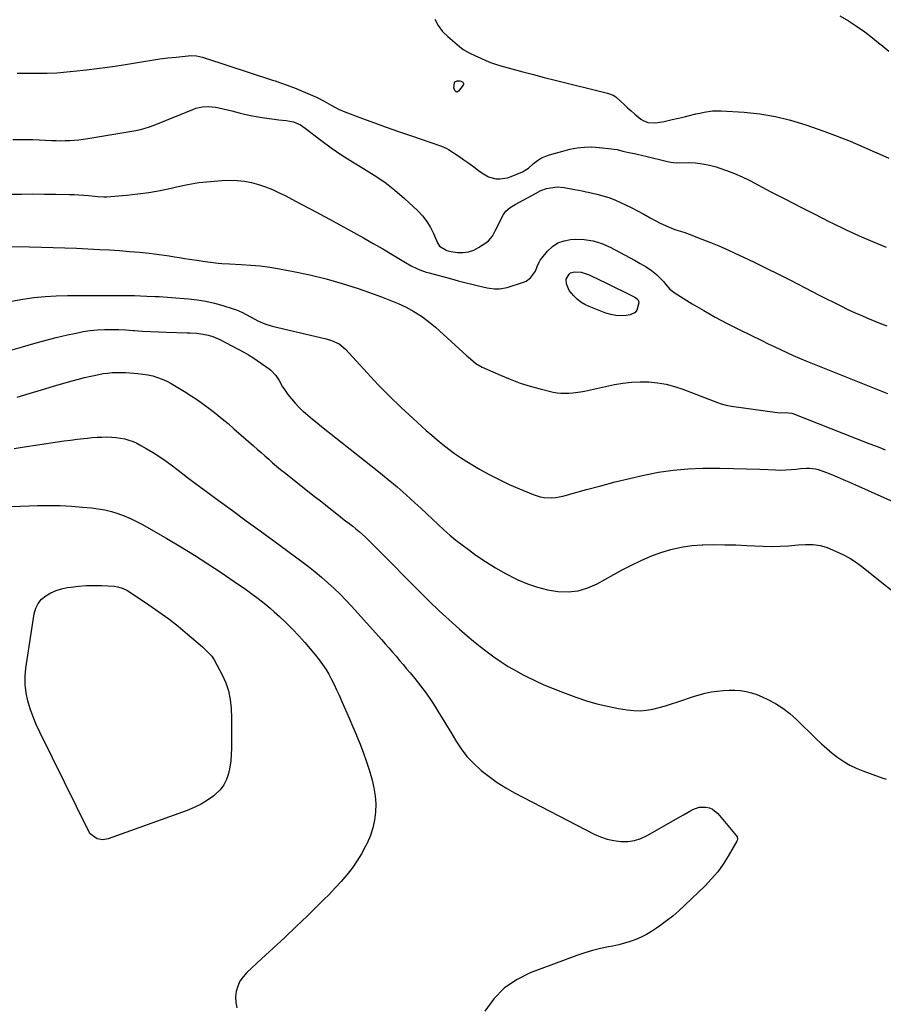
# Model space of a CAD drawing. Units: inches. Extents: x 1846715 to 1852040, y 421178 to 426500.
# Drawn here: x 1849476 to 1849988, y 423025 to 423609 of the extents above; entities that cross this region are included whole.
import ezdxf

# ---------------------------------------------------------------- set-up
doc = ezdxf.new("R2010")
doc.units = ezdxf.units.IN
doc.header["$MEASUREMENT"] = 0
doc.layers.add('7', color=7, linetype='Continuous')
doc.layers.add('8', color=7, linetype='Continuous')

msp = doc.modelspace()

# ---------------------------------------------------------------- linework, layer by layer
at = {"layer": '7', "color": 18}
for points in [[(1849962.23, 423611.6, 1718), (1849967.3, 423608.74, 1718), (1849972.18, 423605.53, 1718), (1849976.96, 423602.18, 1718), (1849981.59, 423598.62, 1718), (1849986.11, 423594.92, 1718), (1849986.53, 423594.57, 1718), (1849991.24, 423590.67, 1718)], [(1849474.79, 423577.71, 1722), (1849480.39, 423577.63, 1722), (1849480.83, 423577.61, 1722), (1849486.64, 423577.54, 1722), (1849492.45, 423577.62, 1722), (1849498.26, 423577.92, 1722), (1849504.05, 423578.37, 1722), (1849508.01, 423578.75, 1722), (1849515.77, 423579.59, 1722), (1849523.51, 423580.53, 1722), (1849531.23, 423581.63, 1722), (1849538.94, 423582.84, 1722), (1849549.63, 423584.63, 1722), (1849554.43, 423585.38, 1722), (1849559.24, 423586.08, 1722), (1849564.06, 423586.67, 1722), (1849568.89, 423587.21, 1722), (1849576.14, 423587.94, 1722), (1849577.36, 423588.02, 1722), (1849580.98, 423587.82, 1722), (1849584.55, 423587.05, 1722), (1849585.71, 423586.7, 1722), (1849626.08, 423573.51, 1722), (1849627.62, 423573, 1722), (1849630.71, 423571.96, 1722), (1849634.71, 423570.59, 1722), (1849637.81, 423569.37, 1722), (1849639.04, 423568.85, 1722), (1849649.63, 423564.42, 1722), (1849652.51, 423563.14, 1722), (1849656.72, 423560.99, 1722), (1849660.85, 423558.68, 1722), (1849663.42, 423557.24, 1722), (1849665.22, 423556.32, 1722), (1849668.95, 423554.72, 1722), (1849679.29, 423550.81, 1722), (1849686.37, 423548.17, 1722), (1849693.47, 423545.57, 1722), (1849700.59, 423543.05, 1722), (1849707.73, 423540.57, 1722), (1849726.19, 423534.27, 1722), (1849728.87, 423533.2, 1722), (1849730.37, 423532.34, 1722), (1849736.49, 423528.32, 1722), (1849739.45, 423526.32, 1722), (1849742.37, 423524.27, 1722), (1849745.25, 423522.15, 1722), (1849748.08, 423519.99, 1722), (1849749.97, 423518.5, 1722), (1849753.95, 423516.17, 1722), (1849758.41, 423514.98, 1722), (1849760.73, 423514.88, 1722), (1849765.26, 423515.53, 1722), (1849767.46, 423516.28, 1722), (1849774.14, 423519.17, 1722), (1849777.63, 423521.3, 1722), (1849780.72, 423524.07, 1722), (1849782.96, 423525.85, 1722), (1849785.38, 423527.35, 1722), (1849789.51, 423528.96, 1722), (1849791.64, 423529.64, 1722), (1849795.94, 423530.88, 1722), (1849798.1, 423531.45, 1722), (1849802.28, 423532.48, 1722), (1849806.56, 423533.3, 1722), (1849810.86, 423533.81, 1722), (1849815.19, 423533.87, 1722), (1849819.53, 423533.62, 1722), (1849826.82, 423532.81, 1722), (1849828.55, 423532.58, 1722), (1849830.28, 423532.28, 1722), (1849833.68, 423531.45, 1722), (1849837.08, 423530.57, 1722), (1849840.48, 423529.9, 1722), (1849842.18, 423529.59, 1722), (1849845.57, 423528.88, 1722), (1849847.26, 423528.48, 1722), (1849860.03, 423525.27, 1722), (1849861.98, 423524.84, 1722), (1849865.27, 423524.51, 1722), (1849872.41, 423524.56, 1722), (1849876.62, 423524.38, 1722), (1849880.79, 423523.95, 1722), (1849884.9, 423523.13, 1722), (1849888.96, 423522.05, 1722), (1849890.43, 423521.59, 1722), (1849895.15, 423519.96, 1722), (1849899.8, 423518.16, 1722), (1849904.35, 423516.12, 1722), (1849908.84, 423513.92, 1722), (1849921.37, 423507.32, 1722), (1849930, 423502.82, 1722), (1849938.65, 423498.35, 1722), (1849947.32, 423493.94, 1722), (1849956.02, 423489.56, 1722), (1849957.81, 423488.67, 1722), (1849965.67, 423484.87, 1722), (1849973.6, 423481.23, 1722), (1849981.62, 423477.8, 1722), (1849989.71, 423474.52, 1722)], [(1849737.12, 423573.06, 1722), (1849738.53, 423572.5, 1722), (1849738.95, 423572.07, 1722), (1849739.19, 423571.6, 1722), (1849739.16, 423571.07, 1722), (1849738.95, 423570.51, 1722), (1849736.22, 423566.94, 1722), (1849735.73, 423566.6, 1722), (1849735.24, 423566.45, 1722), (1849734.25, 423566.91, 1722), (1849733.43, 423568.97, 1722), (1849733.79, 423571.89, 1722), (1849734.16, 423572.47, 1722), (1849735.44, 423573.08, 1722), (1849737.12, 423573.06, 1722)], [(1849472.2, 423538.39, 1724), (1849478.13, 423538.37, 1724), (1849484.06, 423538.21, 1724), (1849495.1, 423537.7, 1724), (1849497.79, 423537.62, 1724), (1849500.48, 423537.58, 1724), (1849503.18, 423537.63, 1724), (1849505.87, 423537.73, 1724), (1849508.55, 423537.91, 1724), (1849511.24, 423538.15, 1724), (1849513.91, 423538.49, 1724), (1849516.57, 423538.89, 1724), (1849545.1, 423543.69, 1724), (1849547.83, 423544.24, 1724), (1849550.53, 423544.95, 1724), (1849553.19, 423545.82, 1724), (1849555.8, 423546.81, 1724), (1849578.78, 423556.18, 1724), (1849580.64, 423556.83, 1724), (1849584.45, 423557.68, 1724), (1849588.37, 423557.91, 1724), (1849592.26, 423557.53, 1724), (1849594.19, 423557.15, 1724), (1849601.89, 423555.22, 1724), (1849606.35, 423554.12, 1724), (1849608.58, 423553.57, 1724), (1849613.05, 423552.53, 1724), (1849617.56, 423551.69, 1724), (1849619.83, 423551.36, 1724), (1849629.78, 423550.05, 1724), (1849634.21, 423549.66, 1724), (1849638.52, 423548.76, 1724), (1849642.6, 423546.92, 1724), (1849645.38, 423545.08, 1724), (1849654.72, 423537.87, 1724), (1849660.81, 423533.37, 1724), (1849667.02, 423529.06, 1724), (1849673.41, 423525.02, 1724), (1849679.92, 423521.16, 1724), (1849686.36, 423517.21, 1724), (1849692.59, 423512.98, 1724), (1849698.5, 423508.31, 1724), (1849704.2, 423503.36, 1724), (1849712.08, 423495.98, 1724), (1849714.93, 423492.95, 1724), (1849717.49, 423489.72, 1724), (1849719.62, 423486.19, 1724), (1849721.46, 423482.46, 1724), (1849723.7, 423477.05, 1724), (1849725.01, 423474.98, 1724), (1849729.24, 423472.48, 1724), (1849731.7, 423471.92, 1724), (1849735.84, 423471.37, 1724), (1849739.1, 423471.3, 1724), (1849742.25, 423471.67, 1724), (1849745.24, 423472.71, 1724), (1849748.14, 423474.19, 1724), (1849752.51, 423477.07, 1724), (1849753.96, 423478.21, 1724), (1849756.31, 423480.94, 1724), (1849758.02, 423484.23, 1724), (1849759.68, 423487.59, 1724), (1849760.54, 423489.26, 1724), (1849762.96, 423493.86, 1724), (1849764.23, 423495.73, 1724), (1849766.82, 423497.95, 1724), (1849768.76, 423499.19, 1724), (1849769.76, 423499.75, 1724), (1849781.91, 423506.3, 1724), (1849785.08, 423508.02, 1724), (1849788.43, 423509.25, 1724), (1849790.71, 423509.73, 1724), (1849794.76, 423510.17, 1724), (1849798.82, 423509.81, 1724), (1849803.97, 423508.85, 1724), (1849805.1, 423508.64, 1724), (1849809.62, 423507.8, 1724), (1849811.88, 423507.34, 1724), (1849813, 423507.09, 1724), (1849818.12, 423505.93, 1724), (1849821.76, 423504.97, 1724), (1849825.35, 423503.85, 1724), (1849828.85, 423502.49, 1724), (1849832.29, 423500.97, 1724), (1849834.76, 423499.78, 1724), (1849838.57, 423497.9, 1724), (1849842.36, 423495.97, 1724), (1849846.11, 423493.96, 1724), (1849849.83, 423491.9, 1724), (1849853.58, 423489.78, 1724), (1849855.43, 423488.79, 1724), (1849859.22, 423487.01, 1724), (1849862.51, 423485.7, 1724), (1849865.1, 423484.76, 1724), (1849867.73, 423483.93, 1724), (1849870.36, 423483.09, 1724), (1849872.95, 423482.15, 1724), (1849880.48, 423479.24, 1724), (1849885.52, 423477.23, 1724), (1849890.52, 423475.16, 1724), (1849895.47, 423472.97, 1724), (1849900.4, 423470.72, 1724), (1849904.78, 423468.66, 1724), (1849911.85, 423465.29, 1724), (1849918.9, 423461.87, 1724), (1849925.91, 423458.37, 1724), (1849932.9, 423454.83, 1724), (1849945.76, 423448.21, 1724), (1849949.99, 423446.05, 1724), (1849954.23, 423443.9, 1724), (1849958.48, 423441.76, 1724), (1849962.73, 423439.64, 1724), (1849967.01, 423437.57, 1724), (1849971.32, 423435.55, 1724), (1849975.66, 423433.63, 1724), (1849980.03, 423431.76, 1724), (1849980.59, 423431.52, 1724), (1849985.27, 423429.63, 1724), (1849989.99, 423427.79, 1724)], [(1849470.44, 423505.9, 1726), (1849477.26, 423505.96, 1726), (1849484.07, 423505.98, 1726), (1849490.89, 423505.94, 1726), (1849497.71, 423505.85, 1726), (1849505.71, 423505.71, 1726), (1849508.53, 423505.63, 1726), (1849511.34, 423505.5, 1726), (1849514.15, 423505.29, 1726), (1849516.96, 423505.05, 1726), (1849520.8, 423504.66, 1726), (1849522.58, 423504.48, 1726), (1849526.14, 423504.22, 1726), (1849527.03, 423504.24, 1726), (1849527.92, 423504.29, 1726), (1849539.51, 423505.29, 1726), (1849546.17, 423506.01, 1726), (1849552.8, 423506.92, 1726), (1849559.39, 423508.12, 1726), (1849565.94, 423509.51, 1726), (1849569.17, 423510.27, 1726), (1849575.8, 423511.63, 1726), (1849582.46, 423512.73, 1726), (1849589.18, 423513.45, 1726), (1849595.93, 423513.91, 1726), (1849600.74, 423514.1, 1726), (1849605.08, 423514.03, 1726), (1849609.38, 423513.65, 1726), (1849613.6, 423512.81, 1726), (1849617.79, 423511.65, 1726), (1849621.9, 423510.17, 1726), (1849625.95, 423508.55, 1726), (1849629.93, 423506.75, 1726), (1849633.85, 423504.82, 1726), (1849637.39, 423502.97, 1726), (1849643.04, 423500.01, 1726), (1849648.67, 423497.02, 1726), (1849654.29, 423494, 1726), (1849659.89, 423490.96, 1726), (1849674.3, 423483.08, 1726), (1849680.01, 423479.92, 1726), (1849685.68, 423476.7, 1726), (1849691.31, 423473.4, 1726), (1849696.92, 423470.06, 1726), (1849704.77, 423465.3, 1726), (1849708.13, 423463.4, 1726), (1849711.61, 423461.72, 1726), (1849713.39, 423460.97, 1726), (1849717.02, 423459.69, 1726), (1849718.87, 423459.14, 1726), (1849732.06, 423455.61, 1726), (1849736.06, 423454.56, 1726), (1849740.05, 423453.53, 1726), (1849744.06, 423452.53, 1726), (1849748.07, 423451.56, 1726), (1849753.16, 423450.35, 1726), (1849754.64, 423450.05, 1726), (1849757.61, 423449.68, 1726), (1849760.61, 423449.66, 1726), (1849765, 423450.5, 1726), (1849774.77, 423453.69, 1726), (1849776.28, 423454.35, 1726), (1849778.89, 423456.23, 1726), (1849781.78, 423460.28, 1726), (1849782.85, 423462.95, 1726), (1849783.95, 423465.59, 1726), (1849784.7, 423466.8, 1726), (1849785.55, 423467.95, 1726), (1849789.03, 423472.1, 1726), (1849791.94, 423474.8, 1726), (1849795.13, 423476.94, 1726), (1849798.76, 423478.23, 1726), (1849802.66, 423478.96, 1726), (1849805.38, 423479.11, 1726), (1849810.78, 423478.97, 1726), (1849816.05, 423478.25, 1726), (1849821.14, 423476.66, 1726), (1849826.09, 423474.49, 1726), (1849840.5, 423466.69, 1726), (1849843.97, 423464.77, 1726), (1849847.5, 423462.72, 1726), (1849850.7, 423460.61, 1726), (1849853.65, 423458.16, 1726), (1849855.03, 423456.83, 1726), (1849857.63, 423454, 1726), (1849858.9, 423452.44, 1726), (1849861.56, 423449.59, 1726), (1849863.07, 423448.36, 1726), (1849864.67, 423447.24, 1726), (1849874.77, 423440.92, 1726), (1849881.56, 423436.83, 1726), (1849888.42, 423432.88, 1726), (1849895.41, 423429.16, 1726), (1849902.47, 423425.57, 1726), (1849915.96, 423419.01, 1726), (1849919.66, 423417.22, 1726), (1849923.38, 423415.45, 1726), (1849927.1, 423413.7, 1726), (1849930.83, 423411.97, 1726), (1849934.58, 423410.27, 1726), (1849938.34, 423408.62, 1726), (1849942.13, 423407.02, 1726), (1849945.94, 423405.46, 1726), (1849985.58, 423389.59, 1726), (1849990.41, 423387.68, 1726)], [(1849469.46, 423474.94, 1728), (1849482.09, 423474.69, 1728), (1849489.04, 423474.52, 1728), (1849495.98, 423474.32, 1728), (1849502.91, 423474.06, 1728), (1849509.85, 423473.76, 1728), (1849523.53, 423473.12, 1728), (1849529.44, 423472.79, 1728), (1849535.34, 423472.41, 1728), (1849541.24, 423471.94, 1728), (1849547.13, 423471.41, 1728), (1849552.9, 423470.84, 1728), (1849555.9, 423470.52, 1728), (1849558.9, 423470.16, 1728), (1849561.89, 423469.73, 1728), (1849564.87, 423469.27, 1728), (1849567.85, 423468.78, 1728), (1849570.83, 423468.29, 1728), (1849573.82, 423467.82, 1728), (1849576.8, 423467.34, 1728), (1849582.49, 423466.45, 1728), (1849584.73, 423466.11, 1728), (1849589.23, 423465.51, 1728), (1849593.74, 423465.02, 1728), (1849596, 423464.82, 1728), (1849600.52, 423464.54, 1728), (1849607.41, 423464.22, 1728), (1849613.11, 423463.84, 1728), (1849618.79, 423463.3, 1728), (1849624.44, 423462.53, 1728), (1849630.07, 423461.59, 1728), (1849638.4, 423460.03, 1728), (1849648.12, 423457.99, 1728), (1849657.78, 423455.66, 1728), (1849667.32, 423452.92, 1728), (1849676.79, 423449.89, 1728), (1849685.69, 423446.83, 1728), (1849690.65, 423445.02, 1728), (1849695.57, 423443.1, 1728), (1849700.41, 423441, 1728), (1849705.2, 423438.79, 1728), (1849709.83, 423436.29, 1728), (1849714.29, 423433.55, 1728), (1849718.5, 423430.44, 1728), (1849722.54, 423427.07, 1728), (1849741.27, 423410.04, 1728), (1849743.36, 423408.17, 1728), (1849746.58, 423405.48, 1728), (1849750.17, 423403.37, 1728), (1849761.05, 423398.48, 1728), (1849766.84, 423396.08, 1728), (1849772.7, 423393.89, 1728), (1849778.68, 423392.03, 1728), (1849784.73, 423390.4, 1728), (1849792.41, 423388.55, 1728), (1849794.69, 423388.11, 1728), (1849796.98, 423387.82, 1728), (1849801.6, 423387.79, 1728), (1849803.92, 423388, 1728), (1849808.53, 423388.66, 1728), (1849810.82, 423389.1, 1728), (1849828.6, 423392.96, 1728), (1849833.69, 423393.85, 1728), (1849838.81, 423394.46, 1728), (1849843.95, 423394.65, 1728), (1849849.12, 423394.57, 1728), (1849854.25, 423394.03, 1728), (1849859.31, 423393.18, 1728), (1849864.28, 423391.87, 1728), (1849869.18, 423390.25, 1728), (1849889.78, 423382.36, 1728), (1849891.82, 423381.62, 1728), (1849894.93, 423380.69, 1728), (1849898.11, 423380.07, 1728), (1849925.15, 423376.46, 1728), (1849927.07, 423376.3, 1728), (1849929.79, 423376.38, 1728), (1849933.73, 423375.96, 1728), (1849934.27, 423375.77, 1728), (1849979.46, 423358.09, 1728), (1849982.68, 423356.83, 1728), (1849985.89, 423355.56, 1728), (1849989.1, 423354.28, 1728)], [(1849800.1, 423455.48, 1728), (1849801.81, 423458.52, 1728), (1849802.7, 423459.21, 1728), (1849804.91, 423459.86, 1728), (1849809.02, 423459.7, 1728), (1849813.7, 423457.99, 1728), (1849816, 423456.92, 1728), (1849818.29, 423455.83, 1728), (1849820.57, 423454.73, 1728), (1849822.85, 423453.61, 1728), (1849840.76, 423444.71, 1728), (1849841.23, 423444.43, 1728), (1849842.47, 423443.38, 1728), (1849842.96, 423442.47, 1728), (1849843.03, 423441.97, 1728), (1849843.02, 423441.45, 1728), (1849841.94, 423437.03, 1728), (1849841.02, 423435.7, 1728), (1849838.03, 423434.25, 1728), (1849835.66, 423433.93, 1728), (1849832.55, 423433.75, 1728), (1849829.48, 423433.89, 1728), (1849826.46, 423434.48, 1728), (1849823.48, 423435.39, 1728), (1849813.59, 423439.25, 1728), (1849811.07, 423440.45, 1728), (1849808.69, 423441.85, 1728), (1849806.53, 423443.58, 1728), (1849804.52, 423445.52, 1728), (1849801.83, 423448.68, 1728), (1849800.17, 423452.65, 1728), (1849800.1, 423455.48, 1728)], [(1849468.17, 423412.51, 1732), (1849477.92, 423415.4, 1732), (1849484.53, 423417.3, 1732), (1849491.17, 423419.11, 1732), (1849497.85, 423420.78, 1732), (1849504.54, 423422.37, 1732), (1849509.69, 423423.53, 1732), (1849513.85, 423424.34, 1732), (1849518.03, 423424.98, 1732), (1849522.24, 423425.36, 1732), (1849526.46, 423425.57, 1732), (1849530.71, 423425.6, 1732), (1849534.95, 423425.54, 1732), (1849539.19, 423425.36, 1732), (1849543.42, 423425.1, 1732), (1849544.32, 423425.03, 1732), (1849549, 423424.71, 1732), (1849553.69, 423424.42, 1732), (1849558.37, 423424.21, 1732), (1849563.06, 423424.03, 1732), (1849575.38, 423423.65, 1732), (1849577.23, 423423.58, 1732), (1849580.91, 423423.35, 1732), (1849584.94, 423422.95, 1732), (1849587.84, 423422.36, 1732), (1849590.67, 423421.45, 1732), (1849594.75, 423419.63, 1732), (1849609.08, 423412.09, 1732), (1849611.79, 423410.58, 1732), (1849614.44, 423409.01, 1732), (1849617.03, 423407.31, 1732), (1849619.57, 423405.55, 1732), (1849624.03, 423402.3, 1732), (1849625.11, 423401.46, 1732), (1849627.99, 423398.35, 1732), (1849629.88, 423395.34, 1732), (1849631.94, 423391.69, 1732), (1849632.68, 423390.59, 1732), (1849635.11, 423387.15, 1732), (1849637.19, 423384.44, 1732), (1849639.38, 423381.84, 1732), (1849641.76, 423379.41, 1732), (1849644.26, 423377.08, 1732), (1849644.36, 423376.99, 1732), (1849647.02, 423374.73, 1732), (1849649.7, 423372.49, 1732), (1849652.4, 423370.28, 1732), (1849655.13, 423368.09, 1732), (1849689.03, 423341.21, 1732), (1849694.51, 423336.76, 1732), (1849699.92, 423332.23, 1732), (1849705.22, 423327.57, 1732), (1849710.45, 423322.83, 1732), (1849713.96, 423319.58, 1732), (1849717.38, 423316.4, 1732), (1849720.8, 423313.22, 1732), (1849724.22, 423310.03, 1732), (1849727.63, 423306.84, 1732), (1849731.1, 423303.73, 1732), (1849734.65, 423300.71, 1732), (1849738.32, 423297.84, 1732), (1849742.08, 423295.07, 1732), (1849746.57, 423291.89, 1732), (1849752.3, 423288.04, 1732), (1849758.14, 423284.38, 1732), (1849764.15, 423281.01, 1732), (1849770.28, 423277.83, 1732), (1849771.48, 423277.24, 1732), (1849777.17, 423274.8, 1732), (1849782.99, 423272.75, 1732), (1849788.98, 423271.31, 1732), (1849795.09, 423270.27, 1732), (1849801.17, 423270.14, 1732), (1849807.11, 423270.73, 1732), (1849812.83, 423272.42, 1732), (1849818.41, 423274.85, 1732), (1849833.22, 423283.03, 1732), (1849838.8, 423285.95, 1732), (1849844.48, 423288.67, 1732), (1849850.28, 423291.11, 1732), (1849856.16, 423293.37, 1732), (1849862.16, 423295.19, 1732), (1849868.24, 423296.62, 1732), (1849874.42, 423297.47, 1732), (1849880.68, 423297.94, 1732), (1849881.06, 423297.95, 1732), (1849887.56, 423298.04, 1732), (1849894.06, 423298.02, 1732), (1849900.56, 423297.84, 1732), (1849907.05, 423297.54, 1732), (1849911.66, 423297.28, 1732), (1849916.71, 423297.08, 1732), (1849921.76, 423297.02, 1732), (1849926.81, 423297.16, 1732), (1849931.86, 423297.43, 1732), (1849937.61, 423297.85, 1732), (1849941.96, 423298.07, 1732), (1849946.32, 423298.06, 1732), (1849950.6, 423297.55, 1732), (1849952.67, 423296.99, 1732), (1849954.71, 423296.27, 1732), (1849959.58, 423294.24, 1732), (1849963.93, 423292.21, 1732), (1849968.14, 423289.95, 1732), (1849972.15, 423287.35, 1732), (1849976.03, 423284.53, 1732), (1849987.17, 423275.67, 1732), (1849993.64, 423270.48, 1732)], [(1849474.72, 423385.54, 1734), (1849481.87, 423387.72, 1734), (1849489.04, 423389.86, 1734), (1849496.22, 423391.96, 1734), (1849503.79, 423394.14, 1734), (1849507.4, 423395.16, 1734), (1849511.03, 423396.14, 1734), (1849514.67, 423397.07, 1734), (1849518.31, 423397.97, 1734), (1849523.05, 423399.03, 1734), (1849525.66, 423399.48, 1734), (1849528.29, 423399.8, 1734), (1849530.93, 423400.03, 1734), (1849533.58, 423400.14, 1734), (1849536.23, 423400.18, 1734), (1849538.88, 423400.11, 1734), (1849541.54, 423399.97, 1734), (1849546.14, 423399.57, 1734), (1849549.12, 423399.19, 1734), (1849552.07, 423398.67, 1734), (1849555.01, 423398.06, 1734), (1849557.88, 423397.25, 1734), (1849560.69, 423396.26, 1734), (1849563.39, 423395.02, 1734), (1849566.01, 423393.59, 1734), (1849573.93, 423388.8, 1734), (1849577.81, 423386.37, 1734), (1849581.63, 423383.84, 1734), (1849585.37, 423381.19, 1734), (1849589.04, 423378.45, 1734), (1849592.64, 423375.61, 1734), (1849596.21, 423372.73, 1734), (1849599.72, 423369.78, 1734), (1849603.2, 423366.79, 1734), (1849614.71, 423356.7, 1734), (1849616.99, 423354.7, 1734), (1849619.26, 423352.68, 1734), (1849621.53, 423350.66, 1734), (1849623.78, 423348.63, 1734), (1849626.05, 423346.61, 1734), (1849628.35, 423344.63, 1734), (1849630.69, 423342.69, 1734), (1849633.05, 423340.79, 1734), (1849650.7, 423326.85, 1734), (1849655.16, 423323.33, 1734), (1849659.61, 423319.82, 1734), (1849664.07, 423316.32, 1734), (1849668.54, 423312.82, 1734), (1849673.54, 423308.9, 1734), (1849675.48, 423307.33, 1734), (1849677.39, 423305.74, 1734), (1849681.08, 423302.39, 1734), (1849682.88, 423300.67, 1734), (1849686.44, 423297.18, 1734), (1849688.19, 423295.41, 1734), (1849713.09, 423270.18, 1734), (1849718.86, 423264.47, 1734), (1849724.7, 423258.86, 1734), (1849730.68, 423253.39, 1734), (1849736.75, 423248.01, 1734), (1849741.33, 423244.04, 1734), (1849745.21, 423240.77, 1734), (1849749.15, 423237.57, 1734), (1849753.18, 423234.48, 1734), (1849757.26, 423231.46, 1734), (1849761.45, 423228.6, 1734), (1849765.71, 423225.86, 1734), (1849770.09, 423223.31, 1734), (1849774.55, 423220.88, 1734), (1849776.1, 423220.08, 1734), (1849781.44, 423217.45, 1734), (1849786.84, 423214.95, 1734), (1849792.32, 423212.66, 1734), (1849797.87, 423210.5, 1734), (1849805.86, 423207.55, 1734), (1849812.04, 423205.48, 1734), (1849818.27, 423203.64, 1734), (1849824.6, 423202.16, 1734), (1849830.99, 423200.92, 1734), (1849836.28, 423200.05, 1734), (1849840.07, 423199.66, 1734), (1849843.85, 423199.56, 1734), (1849847.62, 423199.91, 1734), (1849851.37, 423200.56, 1734), (1849855.1, 423201.49, 1734), (1849858.81, 423202.5, 1734), (1849862.49, 423203.62, 1734), (1849866.15, 423204.81, 1734), (1849875.47, 423208, 1734), (1849878.91, 423209.05, 1734), (1849882.38, 423209.97, 1734), (1849885.91, 423210.67, 1734), (1849889.46, 423211.22, 1734), (1849893.28, 423211.59, 1734), (1849896.63, 423211.74, 1734), (1849899.98, 423211.67, 1734), (1849903.33, 423211.45, 1734), (1849906.63, 423210.94, 1734), (1849909.87, 423210.21, 1734), (1849913.02, 423209.15, 1734), (1849916.11, 423207.87, 1734), (1849919.51, 423206.24, 1734), (1849924.1, 423203.76, 1734), (1849928.49, 423201, 1734), (1849932.58, 423197.81, 1734), (1849936.48, 423194.35, 1734), (1849948.25, 423182.79, 1734), (1849951.32, 423179.9, 1734), (1849954.47, 423177.09, 1734), (1849957.73, 423174.41, 1734), (1849961.06, 423171.83, 1734), (1849964.54, 423169.47, 1734), (1849968.14, 423167.32, 1734), (1849971.91, 423165.5, 1734), (1849975.79, 423163.88, 1734), (1849987.65, 423159.54, 1734), (1849989.65, 423158.9, 1734)], [(1849472.87, 423354.96, 1736), (1849477.71, 423355.77, 1736), (1849498.62, 423358.96, 1736), (1849502.51, 423359.53, 1736), (1849506.41, 423360.06, 1736), (1849510.31, 423360.55, 1736), (1849514.21, 423361.01, 1736), (1849516.4, 423361.26, 1736), (1849519.22, 423361.52, 1736), (1849522.03, 423361.73, 1736), (1849524.86, 423361.84, 1736), (1849527.68, 423361.88, 1736), (1849530.72, 423361.79, 1736), (1849533.31, 423361.59, 1736), (1849535.87, 423361.21, 1736), (1849538.42, 423360.72, 1736), (1849540.92, 423360.02, 1736), (1849543.36, 423359.18, 1736), (1849545.72, 423358.13, 1736), (1849548.02, 423356.93, 1736), (1849551.19, 423355.1, 1736), (1849554.98, 423352.81, 1736), (1849558.71, 423350.42, 1736), (1849562.35, 423347.9, 1736), (1849565.92, 423345.28, 1736), (1849570.03, 423342.14, 1736), (1849575.62, 423337.9, 1736), (1849581.23, 423333.69, 1736), (1849586.87, 423329.51, 1736), (1849592.52, 423325.35, 1736), (1849602.28, 423318.22, 1736), (1849610.47, 423312.22, 1736), (1849618.66, 423306.22, 1736), (1849626.84, 423300.2, 1736), (1849635.02, 423294.18, 1736), (1849643.32, 423288.05, 1736), (1849647.3, 423285.03, 1736), (1849651.21, 423281.94, 1736), (1849655.05, 423278.74, 1736), (1849658.82, 423275.46, 1736), (1849662.49, 423272.08, 1736), (1849666.08, 423268.62, 1736), (1849669.56, 423265.04, 1736), (1849672.96, 423261.38, 1736), (1849690.68, 423241.7, 1736), (1849692.85, 423239.27, 1736), (1849695, 423236.83, 1736), (1849697.12, 423234.37, 1736), (1849699.23, 423231.9, 1736), (1849701.32, 423229.42, 1736), (1849703.41, 423226.93, 1736), (1849705.5, 423224.43, 1736), (1849707.58, 423221.94, 1736), (1849710.36, 423218.58, 1736), (1849713.74, 423214.33, 1736), (1849716.99, 423210, 1736), (1849720.06, 423205.54, 1736), (1849723.01, 423200.98, 1736), (1849723.07, 423200.88, 1736), (1849725.95, 423196.2, 1736), (1849728.79, 423191.51, 1736), (1849731.61, 423186.79, 1736), (1849734.41, 423182.07, 1736), (1849734.64, 423181.67, 1736), (1849737.76, 423176.94, 1736), (1849741.18, 423172.45, 1736), (1849745.05, 423168.35, 1736), (1849749.22, 423164.5, 1736), (1849749.65, 423164.14, 1736), (1849754.37, 423160.47, 1736), (1849759.23, 423157.01, 1736), (1849764.3, 423153.86, 1736), (1849769.51, 423150.93, 1736), (1849816.6, 423126.37, 1736), (1849820.39, 423124.69, 1736), (1849824.27, 423123.34, 1736), (1849828.28, 423122.49, 1736), (1849832.39, 423121.96, 1736), (1849836.49, 423122.07, 1736), (1849840.48, 423122.63, 1736), (1849844.31, 423123.87, 1736), (1849848.03, 423125.57, 1736), (1849867.85, 423136.84, 1736), (1849869.66, 423137.87, 1736), (1849873.29, 423139.91, 1736), (1849875.11, 423140.93, 1736), (1849878.87, 423142.3, 1736), (1849882.88, 423142.42, 1736), (1849884.92, 423141.91, 1736), (1849886.75, 423141.16, 1736), (1849889.85, 423138.61, 1736), (1849900.8, 423125.52, 1736), (1849901.28, 423124.76, 1736), (1849901.54, 423123.44, 1736), (1849901.37, 423122.58, 1736), (1849901.18, 423122.17, 1736), (1849896.06, 423113.24, 1736), (1849893.08, 423108.52, 1736), (1849889.85, 423104, 1736), (1849886.24, 423099.76, 1736), (1849882.39, 423095.73, 1736), (1849870.35, 423084.15, 1736), (1849866.84, 423080.92, 1736), (1849863.23, 423077.81, 1736), (1849859.48, 423074.87, 1736), (1849855.64, 423072.05, 1736), (1849853.6, 423070.62, 1736), (1849850.64, 423068.71, 1736), (1849847.62, 423066.93, 1736), (1849844.47, 423065.36, 1736), (1849841.25, 423063.93, 1736), (1849837.95, 423062.72, 1736), (1849834.6, 423061.64, 1736), (1849831.2, 423060.76, 1736), (1849827.75, 423060.02, 1736), (1849825.12, 423059.54, 1736), (1849820.37, 423058.54, 1736), (1849815.66, 423057.38, 1736), (1849811.02, 423055.97, 1736), (1849806.42, 423054.39, 1736), (1849778.73, 423044.06, 1736), (1849770.64, 423040.02, 1736), (1849763.35, 423035.06, 1736), (1849757.23, 423028.69, 1736), (1849751.91, 423021.39, 1736)], [(1849471.66, 423320.7, 1738), (1849486.81, 423321.17, 1738), (1849493.49, 423321.25, 1738), (1849500.15, 423321.17, 1738), (1849506.81, 423320.84, 1738), (1849513.46, 423320.35, 1738), (1849518.73, 423319.86, 1738), (1849522.72, 423319.34, 1738), (1849526.66, 423318.65, 1738), (1849530.55, 423317.68, 1738), (1849534.41, 423316.52, 1738), (1849538.18, 423315.12, 1738), (1849541.89, 423313.57, 1738), (1849545.5, 423311.81, 1738), (1849549.04, 423309.9, 1738), (1849563.45, 423301.62, 1738), (1849571.64, 423296.78, 1738), (1849579.75, 423291.82, 1738), (1849587.74, 423286.68, 1738), (1849595.66, 423281.42, 1738), (1849605.86, 423274.48, 1738), (1849608.61, 423272.58, 1738), (1849611.34, 423270.65, 1738), (1849614.05, 423268.69, 1738), (1849616.73, 423266.69, 1738), (1849619.38, 423264.65, 1738), (1849621.99, 423262.56, 1738), (1849624.54, 423260.4, 1738), (1849627.05, 423258.2, 1738), (1849630.13, 423255.43, 1738), (1849634.07, 423251.73, 1738), (1849637.91, 423247.93, 1738), (1849641.6, 423243.98, 1738), (1849645.18, 423239.93, 1738), (1849651.54, 423232.42, 1738), (1849653.68, 423229.73, 1738), (1849655.72, 423226.98, 1738), (1849657.59, 423224.11, 1738), (1849659.36, 423221.16, 1738), (1849660.99, 423218.13, 1738), (1849662.56, 423215.07, 1738), (1849664.03, 423211.96, 1738), (1849665.44, 423208.82, 1738), (1849667.03, 423205.1, 1738), (1849669.19, 423200.08, 1738), (1849671.36, 423195.07, 1738), (1849673.53, 423190.05, 1738), (1849675.72, 423185.04, 1738), (1849675.82, 423184.81, 1738), (1849677.96, 423179.65, 1738), (1849679.96, 423174.44, 1738), (1849681.77, 423169.15, 1738), (1849683.43, 423163.82, 1738), (1849685.01, 423158.41, 1738), (1849686.12, 423153.73, 1738), (1849686.9, 423149.01, 1738), (1849687.18, 423144.24, 1738), (1849687.13, 423139.43, 1738), (1849686.54, 423134.67, 1738), (1849685.57, 423130.01, 1738), (1849684.05, 423125.5, 1738), (1849682.15, 423121.09, 1738), (1849681.2, 423119.22, 1738), (1849678.74, 423114.74, 1738), (1849676.09, 423110.38, 1738), (1849673.15, 423106.21, 1738), (1849670.01, 423102.17, 1738), (1849666.67, 423098.28, 1738), (1849663.25, 423094.46, 1738), (1849659.71, 423090.75, 1738), (1849656.09, 423087.12, 1738), (1849646.72, 423078, 1738), (1849639.99, 423071.52, 1738), (1849633.23, 423065.07, 1738), (1849626.41, 423058.68, 1738), (1849619.56, 423052.33, 1738), (1849610.75, 423044.24, 1738), (1849608.56, 423041.8, 1738), (1849606.73, 423039.16, 1738), (1849605.44, 423036.22, 1738), (1849604.51, 423033.08, 1738), (1849604.18, 423029.8, 1738), (1849604.22, 423026.57, 1738), (1849604.83, 423023.39, 1738)]]:
    msp.add_polyline3d(points, dxfattribs=at)
at = {"layer": '8', "color": 18}
for points in [[(1849722.27, 423609.68, 1720), (1849724.23, 423605.84, 1720), (1849726.85, 423602.42, 1720), (1849729.92, 423599.28, 1720), (1849736.9, 423593.37, 1720), (1849739.05, 423591.74, 1720), (1849742.59, 423589.76, 1720), (1849746.24, 423587.98, 1720), (1849749.49, 423586.45, 1720), (1849752.37, 423585.19, 1720), (1849755.29, 423584.02, 1720), (1849758.26, 423583, 1720), (1849761.27, 423582.07, 1720), (1849767.93, 423580.22, 1720), (1849774.3, 423578.47, 1720), (1849780.68, 423576.76, 1720), (1849787.08, 423575.11, 1720), (1849793.49, 423573.51, 1720), (1849824.56, 423565.87, 1720), (1849827.99, 423564.53, 1720), (1849829.51, 423563.51, 1720), (1849832.29, 423561, 1720), (1849834.35, 423559.04, 1720), (1849836.43, 423557.11, 1720), (1849838.56, 423555.24, 1720), (1849840.72, 423553.39, 1720), (1849844.38, 423550.34, 1720), (1849845.65, 423549.49, 1720), (1849848.44, 423548.44, 1720), (1849852.55, 423548.25, 1720), (1849854.45, 423548.38, 1720), (1849858.2, 423549.04, 1720), (1849862.86, 423550.17, 1720), (1849866.55, 423550.97, 1720), (1849870.22, 423551.83, 1720), (1849872.37, 423552.37, 1720), (1849876.97, 423553.47, 1720), (1849879.28, 423553.99, 1720), (1849881.87, 423554.55, 1720), (1849886.81, 423555.24, 1720), (1849889.3, 423555.32, 1720), (1849891.8, 423555.27, 1720), (1849905.54, 423554.42, 1720), (1849914.84, 423553.45, 1720), (1849924.04, 423551.97, 1720), (1849933.07, 423549.72, 1720), (1849942.01, 423546.97, 1720), (1849952.8, 423543.14, 1720), (1849960.58, 423540.26, 1720), (1849968.31, 423537.24, 1720), (1849975.95, 423534, 1720), (1849983.54, 423530.63, 1720), (1849983.73, 423530.53, 1720), (1849991.21, 423527.18, 1720)], [(1849471.41, 423442.36, 1730), (1849477.98, 423443.59, 1730), (1849484.6, 423444.5, 1730), (1849491.24, 423445.2, 1730), (1849497.9, 423445.58, 1730), (1849504.59, 423445.74, 1730), (1849540.56, 423445.75, 1730), (1849544.22, 423445.69, 1730), (1849547.87, 423445.54, 1730), (1849551.52, 423445.36, 1730), (1849556.4, 423445.2, 1730), (1849558.84, 423445.12, 1730), (1849563.72, 423444.85, 1730), (1849566.15, 423444.66, 1730), (1849576.33, 423443.8, 1730), (1849581.47, 423443.18, 1730), (1849586.57, 423442.35, 1730), (1849591.61, 423441.18, 1730), (1849596.6, 423439.79, 1730), (1849602.76, 423437.85, 1730), (1849604.61, 423437.2, 1730), (1849608.21, 423435.64, 1730), (1849609.95, 423434.73, 1730), (1849613.4, 423432.84, 1730), (1849617.38, 423430.74, 1730), (1849621.46, 423428.93, 1730), (1849625.74, 423427.65, 1730), (1849657.89, 423420.12, 1730), (1849661.07, 423419.18, 1730), (1849665.57, 423417.07, 1730), (1849669.37, 423413.94, 1730), (1849682.14, 423399.9, 1730), (1849688.69, 423392.9, 1730), (1849695.38, 423386.04, 1730), (1849702.27, 423379.38, 1730), (1849709.29, 423372.85, 1730), (1849717.1, 423365.79, 1730), (1849720.35, 423362.93, 1730), (1849723.65, 423360.13, 1730), (1849727.01, 423357.4, 1730), (1849730.42, 423354.74, 1730), (1849733.9, 423352.18, 1730), (1849737.45, 423349.71, 1730), (1849741.09, 423347.37, 1730), (1849744.78, 423345.13, 1730), (1849748.71, 423342.84, 1730), (1849754.48, 423339.63, 1730), (1849760.32, 423336.58, 1730), (1849766.28, 423333.77, 1730), (1849772.32, 423331.11, 1730), (1849780.44, 423327.72, 1730), (1849784.73, 423326.36, 1730), (1849786.95, 423325.98, 1730), (1849791.46, 423325.76, 1730), (1849793.71, 423325.91, 1730), (1849798.14, 423326.78, 1730), (1849812, 423330.68, 1730), (1849820.5, 423333, 1730), (1849829.02, 423335.22, 1730), (1849837.58, 423337.32, 1730), (1849846.16, 423339.32, 1730), (1849854.78, 423340.97, 1730), (1849863.45, 423342.24, 1730), (1849872.19, 423342.96, 1730), (1849880.96, 423343.3, 1730), (1849883.55, 423343.31, 1730), (1849891.35, 423343.31, 1730), (1849899.14, 423343.22, 1730), (1849906.93, 423343.03, 1730), (1849914.71, 423342.75, 1730), (1849924.19, 423342.35, 1730), (1849927.24, 423342.3, 1730), (1849930.28, 423342.34, 1730), (1849933.31, 423342.53, 1730), (1849936.34, 423342.82, 1730), (1849938.86, 423343.11, 1730), (1849942.4, 423343.34, 1730), (1849944.18, 423343.3, 1730), (1849947.71, 423342.92, 1730), (1849949.44, 423342.57, 1730), (1849952.81, 423341.48, 1730), (1849956.9, 423339.83, 1730), (1849960.59, 423338.31, 1730), (1849964.27, 423336.76, 1730), (1849967.92, 423335.16, 1730), (1849971.56, 423333.54, 1730), (1849995.72, 423322.57, 1730)], [(1849601.73, 423190.38, 1740), (1849601.75, 423185.23, 1740), (1849601.73, 423180.07, 1740), (1849601.7, 423177.4, 1740), (1849601.54, 423173.6, 1740), (1849601.23, 423169.81, 1740), (1849600.67, 423166.05, 1740), (1849599.96, 423162.31, 1740), (1849598.78, 423158.79, 1740), (1849597.19, 423155.54, 1740), (1849594.97, 423152.68, 1740), (1849592.32, 423150.08, 1740), (1849591.17, 423149.16, 1740), (1849587.49, 423146.52, 1740), (1849583.67, 423144.13, 1740), (1849579.64, 423142.14, 1740), (1849575.46, 423140.4, 1740), (1849528.73, 423123.64, 1740), (1849525.39, 423123.04, 1740), (1849522.04, 423123.57, 1740), (1849518.05, 423126.45, 1740), (1849517.12, 423127.86, 1740), (1849488.1, 423186.84, 1740), (1849486.04, 423191.36, 1740), (1849484.14, 423195.94, 1740), (1849482.51, 423200.62, 1740), (1849481.05, 423205.37, 1740), (1849480.04, 423210.19, 1740), (1849479.45, 423215.03, 1740), (1849479.46, 423219.91, 1740), (1849479.89, 423224.82, 1740), (1849484.78, 423257.08, 1740), (1849485.7, 423260.27, 1740), (1849487.08, 423263.16, 1740), (1849489.15, 423265.61, 1740), (1849491.67, 423267.76, 1740), (1849494.68, 423269.45, 1740), (1849497.79, 423270.86, 1740), (1849501.05, 423271.85, 1740), (1849504.42, 423272.58, 1740), (1849506.52, 423272.89, 1740), (1849511.03, 423273.42, 1740), (1849515.54, 423273.77, 1740), (1849520.07, 423273.85, 1740), (1849524.61, 423273.75, 1740), (1849532.1, 423273.36, 1740), (1849534.36, 423273.07, 1740), (1849537.61, 423272.01, 1740), (1849539.65, 423270.98, 1740), (1849540.62, 423270.38, 1740), (1849552.81, 423262.3, 1740), (1849558.71, 423258.24, 1740), (1849564.49, 423254.02, 1740), (1849570.12, 423249.6, 1740), (1849575.63, 423245.03, 1740), (1849584.53, 423237.36, 1740), (1849585.5, 423236.51, 1740), (1849587.4, 423234.75, 1740), (1849590.02, 423231.91, 1740), (1849591.4, 423229.75, 1740), (1849596.2, 423220.89, 1740), (1849598.36, 423216.14, 1740), (1849600.04, 423211.25, 1740), (1849601.02, 423206.18, 1740), (1849601.54, 423200.98, 1740), (1849601.55, 423200.69, 1740), (1849601.66, 423195.54, 1740), (1849601.73, 423190.38, 1740)]]:
    msp.add_polyline3d(points, dxfattribs=at)

doc.saveas('drawing.dxf')
